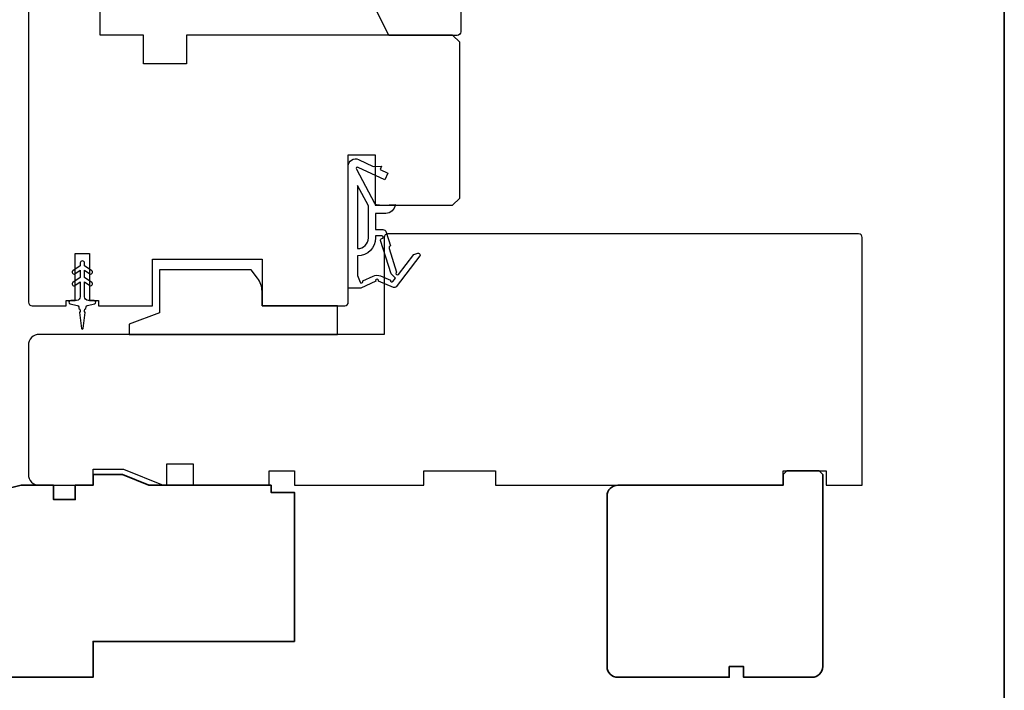
# Model space of a CAD drawing. Extents: x -847 to -621, y 3081 to 3185.
# Drawn here: x -646 to -641, y 3145 to 3149 of the extents above; entities that cross this region are included whole.
import ezdxf

# ---------------------------------------------------------------- set-up
doc = ezdxf.new("R2010")
doc.units = 0
doc.header["$LTSCALE"] = 200
doc.header["$MEASUREMENT"] = 0
doc.layers.add('8', color=7, linetype='CONTINUOUS', lineweight=35)
doc.layers.add('Wood', color=7, linetype='CONTINUOUS', lineweight=25)
doc.layers.add('MISCELLANEOUS', color=6, linetype='CONTINUOUS')
doc.layers.add('Visible (ANSI)', color=7, linetype='CONTINUOUS')

# ---------------------------------------------------------------- blocks, each defined once
blk = doc.blocks.new('11075 WEATHERSTRIP')
at = {"layer": 'MISCELLANEOUS'}
for points in [[(-4505.948951185385, 16826.70566923263), (-4505.869687124636, 16826.76663814826, 0.4142135623733487), (-4505.833096834398, 16827.04710410103), (-4509.151275672722, 16831.36097988995, 0.3394542588625495), (-4509.504197060061, 16831.45510250275), (-4511.6107701941, 16830.57964262139, -1.573839893637802), (-4511.972886513307, 16830.57877567042), (-4514.041624955899, 16831.54344424892), (-4515.791624955899, 16831.54344424892), (-4515.791624955899, 16814.54344424892, 0.5486187866267632), (-4514.369006694158, 16813.63713646188), (-4512.330817476732, 16814.58755970274), (-4511.167885169472, 16814.57815498405), (-4511.379194300343, 16815.03130887757), (-4510.291624955899, 16815.53845079166), (-4510.71424321764, 16816.44475857869), (-4514.407101303552, 16814.72275057275, -0.719896988593404), (-4514.668214474471, 16814.99790644272), (-4512.156628860446, 16819.721511977, -0.2446984432283567), (-4511.928305385611, 16819.87843435365), (-4510.991624955899, 16819.99344424892), (-4509.291624955899, 16819.90435102414, 0.4005517707442679), (-4510.590197389279, 16821.14344424892), (-4511.991624955899, 16821.14344424892), (-4511.991624955899, 16823.39344424892), (-4510.991624955899, 16823.39344424892, 0.3278194051514557), (-4510.514503249683, 16823.74392877327), (-4509.916441347098, 16825.65241559814, -0.4142135623737074), (-4510.11300508544, 16826.02839790726), (-4509.085508573896, 16829.30726176131), (-4509.146477489528, 16829.38652582206, -0.9999999999999994), (-4508.829421246526, 16829.63040148459), (-4506.689980375885, 16826.84897148236), (-4506.130806984742, 16826.67338373539, 0.244698443229646)], [(-4511.113104019587, 16824.64344424892, -0.9999999999999994), (-4511.113104019587, 16824.24344424892), (-4511.991624955899, 16824.24344424892), (-4511.991624955899, 16824.54707204517, 0.414213562373095), (-4514.491624955899, 16827.04707204517), (-4514.491624955899, 16829.79344424892), (-4514.162448318059, 16830.6978496284, -1.044613628075479), (-4513.793248236494, 16830.54492194738), (-4512.341028696163, 16829.86774085441, 0.210582811348461), (-4511.292731733858, 16829.84548041885), (-4509.927360191479, 16830.41290814742, -0.8769764629948558), (-4509.584145830178, 16830.61159878207), (-4509.218332336386, 16830.13601441757), (-4509.844345826897, 16829.56102997456), (-4511.303952702073, 16824.90325043918, 0.5062289286025089)], [(-4514.491624955899, 16826.04707204517, -0.414213562373095), (-4512.991624955899, 16824.54707204517), (-4512.991624955899, 16820.06816174319), (-4514.491624955899, 16817.24707204517)]]:
    blk.add_lwpolyline(points, format="xyb", close=True, dxfattribs=at)

msp = doc.modelspace()

# ---------------------------------------------------------------- linework, layer by layer
at = {"layer": '8', "linetype": 'Continuous'}
msp.add_lwpolyline([(-687.0266096326708, 3162.817934616115), (-640.5633296861346, 3162.817934616115), (-640.5633296861346, 3141.53215990662), (-687.0266096326708, 3141.53215990662)], close=True, dxfattribs=at)
at = {"layer": '8'}
for points in [[(-644.5797385473998, 3146.108847493634), (-645.2490296352294, 3146.108847493634), (-645.39337951741, 3146.167902589619), (-645.5541476311516, 3146.167902589619), (-645.5541476311516, 3146.108847493634), (-645.6525727911267, 3146.108847493634), (-645.6525727911267, 3146.030107365654), (-645.7706829830965, 3146.030107365654), (-645.7706829830965, 3146.108847493634), (-645.9478482710515, 3146.108847493634), (-647.3597722634613, 3145.75681530444, 0.3443276132896664), (-647.4045406386807, 3145.699514397191), (-647.4045406386807, 3145.114753377887, 0.414213562373095), (-647.3454855426958, 3145.055698281902), (-647.0895801267609, 3145.055698281902), (-647.0895801267609, 3145.173808473872), (-646.8533597428211, 3145.173808473872), (-646.8533597428211, 3145.055698281902), (-645.5541476311516, 3145.055698281902), (-645.5541476311516, 3145.252548601852), (-644.4517858394322, 3145.252548601852), (-644.4517858394322, 3146.069477429644), (-644.5797385473998, 3146.069477429644)], [(-641.5777800657985, 3146.187587621614), (-641.7549453537534, 3146.187587621614), (-641.7746303857484, 3146.167902589619), (-641.7746303857484, 3146.111028573727), (-641.7746303857484, 3146.108847493634), (-642.6801418575179, 3146.108847493634, 0.414213562373095), (-642.7391969535029, 3146.049792397649), (-642.7391969535029, 3145.114753377887, 0.414213562373095), (-642.6801418575179, 3145.055698281902), (-642.0699058656733, 3145.055698281902), (-642.0699058656733, 3145.114753377887), (-641.9911657376933, 3145.114753377887), (-641.9911657376933, 3145.055698281902), (-641.6171501297885, 3145.055698281902, 0.414213562373095), (-641.5580950338035, 3145.114753377887), (-641.5580950338035, 3146.167902589619)]]:
    msp.add_lwpolyline(points, format="xyb", close=True, dxfattribs=at)
at = {"layer": 'MISCELLANEOUS'}
msp.add_lwpolyline([(-645.6536201050769, 3147.20454757717), (-645.6250136311517, 3147.224578045854), (-645.6250136311517, 3147.142309993634, -0.414213562373095), (-645.6446986311516, 3147.122624993634), (-645.6771788811517, 3147.122624993634, 0.9004040442977264), (-645.6792252519685, 3147.103155075874), (-645.6408901500793, 3147.095006698425, -0.316498475871145), (-645.6331839233011, 3147.086706550946), (-645.6320834318648, 3147.078620292791, -0.4537229489005692), (-645.6288872493215, 3147.05513518759), (-645.6171036701896, 3146.968551085522, 0.8731242764615195), (-645.6093015921138, 3146.968551085522), (-645.5975180129818, 3147.05513518759, -0.4537229489004069), (-645.5943218304386, 3147.078620292791), (-645.5932213390023, 3147.086706550946, -0.3164984758711874), (-645.5855151122241, 3147.095006698425), (-645.5471800103348, 3147.103155075874, 0.9004040442977264), (-645.5492263811517, 3147.122624993634), (-645.5817066311517, 3147.122624993634, -0.414213562373095), (-645.6013916311517, 3147.142309993634), (-645.6013916311517, 3147.224578045854), (-645.5727851572265, 3147.20454757717, 0.9999999999999999), (-645.5614943050768, 3147.220672585162), (-645.6013916311517, 3147.248608993634), (-645.6013916311517, 3147.288357445854), (-645.5727851572265, 3147.26832697717, 0.9999999999999999), (-645.5614943050768, 3147.284451985162), (-645.6013916311517, 3147.312388393634), (-645.6013916311517, 3147.327348993634, 0.9999999999999999), (-645.6250136311517, 3147.327348993634), (-645.6250136311517, 3147.312388393634), (-645.6649109572264, 3147.284451985162, 0.9999999999999999), (-645.6536201050769, 3147.26832697717), (-645.6250136311517, 3147.288357445854), (-645.6250136311517, 3147.248608993634), (-645.6649109572264, 3147.220672585162, 0.999999992549315), (-645.6536201051971, 3147.204547577086)], format="xyb", dxfattribs=at)
at = {"layer": 'Visible (ANSI)'}
msp.add_lwpolyline([(-645.9084776311518, 3148.990731493634), (-645.9084776311518, 3147.112782493634, 0.414213562373095), (-645.8887926311517, 3147.093097493634), (-645.7017851311517, 3147.093097493634), (-645.7017851311517, 3147.122624993634), (-645.6525726311517, 3147.122624993634), (-645.6525726311517, 3147.378529993634), (-645.5738326311517, 3147.378529993634), (-645.5738326311517, 3147.122624993634), (-645.5246201311517, 3147.122624993634), (-645.5246201311517, 3147.093097493634), (-645.2293451311517, 3147.093097493634), (-645.2293451311517, 3147.349002493634), (-644.6289526311517, 3147.349002493634), (-644.6289526311517, 3147.093097493634), (-644.1761976311517, 3147.093097493634, 0.414213562373095), (-644.1565126311517, 3147.112782493634), (-644.1565126311517, 3147.919867493634), (-644.0088751311516, 3147.919867493634), (-644.0088751311516, 3147.644277493634), (-643.5856476311517, 3147.644277493634), (-643.5462776311517, 3147.683647493634), (-643.5462776311517, 3148.537976493634), (-643.5856476311517, 3148.577346493634), (-645.0423376311517, 3148.577346493634), (-645.0423376311517, 3148.419866493634), (-645.2785576311517, 3148.419866493634), (-645.2785576311517, 3148.577346493634), (-645.5147776311517, 3148.577346493634), (-645.5147776311517, 3149.148211493634, 0.414213562373095)], format="xyb", dxfattribs=at)
for points in [[(-645.8494226311517, 3146.108847493634), (-645.5541476311516, 3146.108847493634), (-645.5541476311516, 3146.197429993634), (-645.3876125311517, 3146.197429993634), (-645.1710880598083, 3146.108847493634), (-645.1513925311517, 3146.108847493634), (-645.1513925311517, 3146.226957493634), (-645.0057235311517, 3146.226957493634), (-645.0057235311517, 3146.108847493634), (-644.5895826311516, 3146.108847493634), (-644.5895826311516, 3146.187587493634), (-644.4517876311517, 3146.187587493634), (-644.4517876311517, 3146.108847493634), (-643.7431276311518, 3146.108847493634), (-643.7431276311518, 3146.187587493634), (-643.3494276311517, 3146.187587493634), (-643.3494276311517, 3146.108847493634), (-641.7746276311517, 3146.108847493634), (-641.7746276311517, 3146.187587493634), (-641.5384076311517, 3146.187587493634), (-641.5384076311517, 3146.108847493634), (-641.3415576311517, 3146.108847493634), (-641.3415576311517, 3147.467112493634, 0.414213562373095), (-641.3612426311516, 3147.486797493634), (-643.9399776311517, 3147.486797493634, 0.414213562373095), (-643.9596626311517, 3147.467112493634), (-643.9596626311517, 3146.935617493634), (-645.8494226311517, 3146.935617493634, 0.414213562373095), (-645.9084776311518, 3146.876562493634), (-645.9084776311518, 3146.167902493634, 0.4142135623731504)], [(-644.6539906810432, 3147.244553270485), (-644.6894565351162, 3147.289947493634), (-645.1899751311516, 3147.289947493634), (-645.1899751311516, 3147.053727493634), (-645.3572976311516, 3146.992827084111), (-645.3572976311516, 3146.935617493634), (-644.2155676311517, 3146.935617493634), (-644.2155676311517, 3147.093097493634), (-644.6289526311517, 3147.093097493634), (-644.6289526311517, 3147.171837493634, 0.1673426090814353)]]:
    msp.add_lwpolyline(points, format="xyb", close=True, dxfattribs=at)
at = {"layer": 'Wood'}
msp.add_lwpolyline([(-643.6192932461295, 3148.988730372006), (-643.6192932461295, 3148.929675608226), (-643.560238482349, 3148.929675608226, -0.414213562373095), (-643.5405535610889, 3148.909990686966), (-643.5405535610889, 3148.595031946805, -0.414213562373095), (-643.560238482349, 3148.575347025544), (-643.9341318771299, 3148.575347025544), (-644.0129916713306, 3148.732826395625), (-644.0129916713306, 3149.146209742087, -0.4142135623729286), (-643.9933067500707, 3149.165894663347), (-643.9145670650303, 3149.165894663347, -0.414213562373095), (-643.8948821437702, 3149.146209742087), (-643.8948821437702, 3149.087154978306, -0.2360679774998017), (-643.7374027736898, 3149.008415293266), (-643.6389781673895, 3149.008415293266, -0.414213562373095)], format="xyb", close=True, dxfattribs=at)

# ---------------------------------------------------------------- block references
at = {"layer": 'MISCELLANEOUS', "xscale": -0.03937, "yscale": 0.03937, "zscale": 0.03937, "rotation": 180}
msp.add_blockref('11075 WEATHERSTRIP', (-466.369777793429, 3809.847419393714), dxfattribs=at)

doc.saveas('drawing.dxf')
